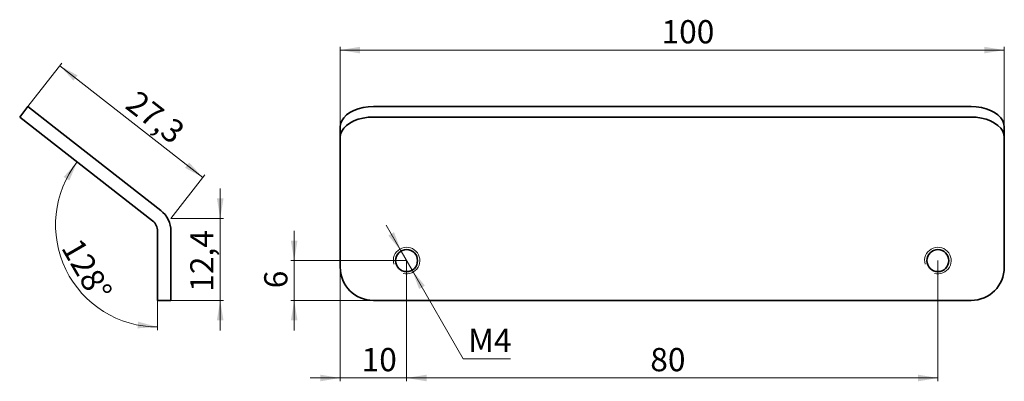
# Paper-space layout '1' of a CAD drawing. Units: millimetres. Extents: x 31 to 328, y 206 to 315.
import ezdxf

# ---------------------------------------------------------------- set-up
doc = ezdxf.new("R2010")
doc.units = ezdxf.units.MM
doc.styles.add('SLDTEXTSTYLE0', font='TXT', dxfattribs={"width": 0.7})
doc.styles.add('SLDTEXTSTYLE1', font='TXT', dxfattribs={"width": 0.7, "bigfont": 'bigfont'})
doc.dimstyles.new('SLDDIMSTYLE0', dxfattribs={"dimtxt": 7, "dimasz": 6, "dimexe": 0, "dimexo": 0.0625, "dimgap": 1.75, "dimtad": 2, "dimdec": 1, "dimlfac": 0.5, "dimrnd": 1e-09, "dimzin": 12, "dimdsep": 46, "dimtxsty": 'SLDTEXTSTYLE0', "dimsah": 1, "dimcen": 0.09, "dimadec": 0, "dimazin": 3, "dimtfac": 1, "dimtdec": 0, "dimtofl": 0, "dimtmove": 0, "dimatfit": 3, "dimfxl": 0, "dimfrac": 2, "dimtolj": 1, "dimtzin": 12, "dimarcsym": 0})
doc.dimstyles.new('SLDDIMSTYLE1', dxfattribs={"dimtxt": 7, "dimasz": 6, "dimexe": 0, "dimexo": 0.0625, "dimgap": 1.75, "dimtad": 2, "dimdec": 1, "dimlfac": 0.5, "dimrnd": 1e-09, "dimzin": 12, "dimdsep": 46, "dimtxsty": 'SLDTEXTSTYLE0', "dimsah": 1, "dimcen": 0.09, "dimadec": 0, "dimazin": 3, "dimtfac": 1, "dimtdec": 0, "dimtmove": 0, "dimatfit": 0, "dimfxl": 0, "dimfrac": 2, "dimtolj": 1, "dimtzin": 12, "dimarcsym": 0})
doc.dimstyles.new('SLDDIMSTYLE2', dxfattribs={"dimtxt": 7, "dimasz": 6, "dimexe": 0, "dimexo": 0.0625, "dimgap": 1.75, "dimtad": 2, "dimdec": 4, "dimlfac": 0.5, "dimzin": 12, "dimdsep": 46, "dimtxsty": 'SLDTEXTSTYLE0', "dimsah": 1, "dimcen": 0.09, "dimazin": 3, "dimtfac": 1, "dimtdec": 0, "dimtofl": 0, "dimtmove": 0, "dimatfit": 3, "dimfxl": 0, "dimfrac": 2, "dimtolj": 1, "dimtzin": 12, "dimarcsym": 0})
doc.dimstyles.new('SLDDIMSTYLE3', dxfattribs={"dimtxt": 7, "dimasz": 6, "dimexe": 0, "dimexo": 0.0625, "dimgap": 1.75, "dimtad": 0, "dimtih": 1, "dimtoh": 1, "dimdec": 1, "dimlfac": 0.5, "dimrnd": 1e-09, "dimzin": 12, "dimdsep": 46, "dimtxsty": 'SLDTEXTSTYLE0', "dimsah": 1, "dimcen": 0, "dimadec": 0, "dimazin": 3, "dimtfac": 1, "dimtdec": 0, "dimtmove": 0, "dimatfit": 3, "dimfxl": 0, "dimfrac": 2, "dimtolj": 1, "dimtzin": 12, "dimarcsym": 0})

# ---------------------------------------------------------------- blocks, each defined once
blk = doc.blocks.new('_D')
at = {"color": 7, "linetype": 'Continuous', "lineweight": 0}
for p, q in [((33.74, 288.79), (43.97, 301.88)), ((86.43, 267.44), (43.35, 301.09)), ((76.82, 255.13), (87.04, 268.22))]:
    blk.add_line(p, q, dxfattribs=at)
at = {"color": 7, "linetype": 'Continuous', "lineweight": 18}
for points in [[(43.35, 301.09), (47.46, 296.61), (48.7, 298.18)], [(86.43, 267.44), (82.32, 271.92), (81.08, 270.34)]]:
    blk.add_solid(points, dxfattribs=at)
at = {"color": 7, "linetype": 'Continuous', "lineweight": 18, "insert": (66.99, 294.07), "char_height": 7, "attachment_point": 1, "rotation": 322, "style": 'SLDTEXTSTYLE0'}
blk.add_mtext('27,3', dxfattribs=at)
blk = doc.blocks.new('_D_1')
at = {"color": 7, "linetype": 'Continuous', "lineweight": 0}
for p, q in [((91.66, 255.13), (91.66, 264.13)), ((76.82, 255.13), (92.66, 255.13)), ((91.66, 230.41), (91.66, 255.13)), ((76.82, 230.41), (92.66, 230.41)), ((91.66, 230.41), (91.66, 221.41))]:
    blk.add_line(p, q, dxfattribs=at)
at = {"color": 7, "linetype": 'Continuous', "lineweight": 18}
for points in [[(91.66, 255.13), (92.66, 261.13), (90.66, 261.13)], [(91.66, 230.41), (90.66, 224.41), (92.66, 224.41)]]:
    blk.add_solid(points, dxfattribs=at)
at = {"color": 7, "linetype": 'Continuous', "lineweight": 18, "insert": (82.64, 233.04), "char_height": 7, "attachment_point": 1, "rotation": 90, "style": 'SLDTEXTSTYLE0'}
blk.add_mtext('12,4', dxfattribs=at)
blk = doc.blocks.new('_D_2')
at = {"color": 7, "linetype": 'Continuous', "lineweight": 0}
blk.add_line((72.82, 230.41), (72.82, 221.43), dxfattribs=at)
at = {"color": 7, "linetype": 'Continuous', "lineweight": 18}
blk.add_arc((72.82, 253.18), 30.75, 142, 270, dxfattribs=at)
for points in [[(48.59, 272.11), (44.52, 267.59), (46.21, 266.52)], [(72.82, 222.43), (66.94, 224.01), (66.75, 222.02)]]:
    blk.add_solid(points, dxfattribs=at)
at = {"color": 7, "linetype": 'Continuous', "lineweight": 18, "insert": (49.67, 249.8), "char_height": 7, "attachment_point": 1, "rotation": 300.0958, "style": 'SLDTEXTSTYLE0'}
blk.add_mtext('128°', dxfattribs=at)
blk = doc.blocks.new('_D_3')
at = {"color": 7, "linetype": 'Continuous', "lineweight": 0}
for p, q in [((127.79, 279.48), (127.79, 306.79)), ((127.79, 305.79), (327.79, 305.79)), ((327.79, 279.48), (327.79, 306.79))]:
    blk.add_line(p, q, dxfattribs=at)
at = {"color": 7, "linetype": 'Continuous', "lineweight": 18}
for points in [[(127.79, 305.79), (133.79, 304.79), (133.79, 306.79)], [(327.79, 305.79), (321.79, 306.79), (321.79, 304.79)]]:
    blk.add_solid(points, dxfattribs=at)
at = {"color": 7, "linetype": 'Continuous', "lineweight": 18, "insert": (224.57, 314.81), "char_height": 7, "attachment_point": 1, "style": 'SLDTEXTSTYLE0'}
blk.add_mtext('100', dxfattribs=at)
blk = doc.blocks.new('_D_4')
at = {"color": 7, "linetype": 'Continuous', "lineweight": 0}
for p, q in [((146.14, 245.27), (141.64, 253.06)), ((146.14, 245.27), (149.44, 239.55)), ((149.44, 239.55), (164.84, 212.88)), ((164.84, 212.88), (179.06, 212.88))]:
    blk.add_line(p, q, dxfattribs=at)
at = {"color": 7, "linetype": 'Continuous', "lineweight": 18}
for points in [[(146.14, 245.27), (144.01, 250.97), (142.28, 249.97)], [(149.44, 239.55), (151.58, 233.86), (153.31, 234.86)]]:
    blk.add_solid(points, dxfattribs=at)
at = {"color": 7, "linetype": 'Continuous', "lineweight": 18, "insert": (166.34, 221.9), "char_height": 7, "attachment_point": 1, "style": 'SLDTEXTSTYLE1'}
blk.add_mtext('М4', dxfattribs=at)
blk = doc.blocks.new('_D_5')
at = {"color": 7, "linetype": 'Continuous', "lineweight": 0}
for p, q in [((127.79, 240.41), (127.79, 206.07)), ((147.79, 242.41), (147.79, 206.07)), ((127.79, 207.07), (118.79, 207.07)), ((147.79, 207.07), (127.79, 207.07)), ((147.79, 207.07), (156.79, 207.07))]:
    blk.add_line(p, q, dxfattribs=at)
at = {"color": 7, "linetype": 'Continuous', "lineweight": 18}
for points in [[(127.79, 207.07), (121.79, 208.07), (121.79, 206.07)], [(147.79, 207.07), (153.79, 206.07), (153.79, 208.07)]]:
    blk.add_solid(points, dxfattribs=at)
at = {"color": 7, "linetype": 'Continuous', "lineweight": 18, "insert": (134.25, 216.1), "char_height": 7, "attachment_point": 1, "style": 'SLDTEXTSTYLE0'}
blk.add_mtext('10', dxfattribs=at)
blk = doc.blocks.new('_D_6')
at = {"color": 7, "linetype": 'Continuous', "lineweight": 0}
for p, q in [((113.94, 242.41), (113.94, 251.41)), ((147.79, 242.41), (112.94, 242.41)), ((113.94, 230.41), (113.94, 242.41)), ((137.79, 230.41), (112.94, 230.41)), ((113.94, 230.41), (113.94, 221.41))]:
    blk.add_line(p, q, dxfattribs=at)
at = {"color": 7, "linetype": 'Continuous', "lineweight": 18}
for points in [[(113.94, 242.41), (114.94, 248.41), (112.94, 248.41)], [(113.94, 230.41), (112.94, 224.41), (114.94, 224.41)]]:
    blk.add_solid(points, dxfattribs=at)
at = {"color": 7, "linetype": 'Continuous', "lineweight": 18, "insert": (104.91, 234.08), "char_height": 7, "attachment_point": 1, "rotation": 90, "style": 'SLDTEXTSTYLE0'}
blk.add_mtext('6', dxfattribs=at)
blk = doc.blocks.new('_D_7')
at = {"color": 7, "linetype": 'Continuous', "lineweight": 0}
for p, q in [((147.79, 242.41), (147.79, 206.07)), ((307.79, 242.41), (307.79, 206.07)), ((147.79, 207.07), (307.79, 207.07))]:
    blk.add_line(p, q, dxfattribs=at)
at = {"color": 7, "linetype": 'Continuous', "lineweight": 18}
for points in [[(147.79, 207.07), (153.79, 206.07), (153.79, 208.07)], [(307.79, 207.07), (301.79, 208.07), (301.79, 206.07)]]:
    blk.add_solid(points, dxfattribs=at)
at = {"color": 7, "linetype": 'Continuous', "lineweight": 18, "insert": (221.18, 216.1), "char_height": 7, "attachment_point": 1, "style": 'SLDTEXTSTYLE0'}
blk.add_mtext('80', dxfattribs=at)

psp = doc.layouts.new('1')

# ---------------------------------------------------------------- linework, layer by layer
at = {"color": 7, "linetype": 'Continuous', "lineweight": 35}
for p, q in [((33.74135, 288.78964), (31.27871, 285.63759)), ((41.62146, 282.63302), (33.74135, 288.78964)), ((317.79114, 288.78964), (137.79114, 288.78964)), ((39.15882, 279.48098), (31.27871, 285.63759)), ((317.79114, 285.63759), (137.79114, 285.63759)), ((73.74317, 257.53679), (41.62146, 282.63302)), ((127.79114, 282.63302), (127.79114, 279.48098)), ((327.79114, 282.63302), (327.79114, 279.48098)), ((71.28052, 254.38475), (39.15882, 279.48098)), ((127.79114, 279.48098), (127.79114, 254.38475)), ((327.79114, 254.38475), (327.79114, 279.48098)), ((127.79114, 251.23271), (127.79114, 254.38475)), ((327.79114, 254.38475), (327.79114, 251.23271)), ((72.81788, 240.41216), (72.81788, 251.23271)), ((76.81788, 240.41216), (76.81788, 251.23271)), ((127.79114, 251.23271), (127.79114, 240.41216)), ((327.79114, 240.41216), (327.79114, 251.23271)), ((72.81788, 230.41216), (72.81788, 240.41216)), ((76.81788, 230.41216), (76.81788, 240.41216)), ((76.81788, 230.41216), (72.81788, 230.41216)), ((137.79114, 230.41216), (317.79114, 230.41216))]:
    psp.add_line(p, q, dxfattribs=at)
at = {"color": 7, "linetype": 'Continuous', "lineweight": 35, "flags": 128}
for points in [[(137.79114, 288.78964), (136.22679, 288.71384), (134.70097, 288.48831), (133.25123, 288.1186), (131.91329, 287.61383), (130.72007, 286.9864), (129.70097, 286.25179), (128.88107, 285.42807), (128.28057, 284.53552), (127.91425, 283.59613), (127.79114, 282.63302)], [(327.79114, 282.63302), (327.66802, 283.59613), (327.3017, 284.53552), (326.7012, 285.42807), (325.88131, 286.25179), (324.86221, 286.9864), (323.66899, 287.61383), (322.33104, 288.1186), (320.88131, 288.48831), (319.35548, 288.71384), (317.79114, 288.78964)], [(137.79114, 285.63759), (136.22679, 285.56179), (134.70097, 285.33627), (133.25123, 284.96656), (131.91329, 284.46178), (130.72007, 283.83436), (129.70097, 283.09974), (128.88107, 282.27602), (128.28057, 281.38348), (127.91425, 280.44408), (127.79114, 279.48098)], [(327.79114, 279.48098), (327.66802, 280.44408), (327.3017, 281.38348), (326.7012, 282.27602), (325.88131, 283.09974), (324.86221, 283.83436), (323.66899, 284.46178), (322.33104, 284.96656), (320.88131, 285.33627), (319.35548, 285.56179), (317.79114, 285.63759)]]:
    psp.add_lwpolyline(points, dxfattribs=at)
at = {"color": 7, "linetype": 'Continuous', "lineweight": 35}
for centre in [(147.79114, 242.41216), (307.79114, 242.41216)]:
    psp.add_circle(centre, 3.3, dxfattribs=at)
for centre, radius, start, end in [((68.81788, 251.23271), 8, 0, 52), ((68.81788, 251.23271), 4, 0, 52), ((137.79114, 240.41216), 10, 180, 270), ((317.79114, 240.41216), 10, 270, 0)]:
    psp.add_arc(centre, radius, start, end, dxfattribs=at)
at = {"color": 7, "linetype": 'Continuous', "lineweight": 18}
for centre in [(147.79114, 242.41216), (307.79114, 242.41216)]:
    psp.add_arc(centre, 4, 255, 195, dxfattribs=at)

# ---------------------------------------------------------------- dimensions: what is measured, and where the dimension line sits
for base, p1, p2, dimstyle, picture, middle in [((327.79114, 305.78964), (127.79114, 279.48098), (327.79114, 279.48098), 'SLDDIMSTYLE0', '_D_3', (231.67534, 305.78964)), ((127.79114, 207.07361), (147.79114, 242.41216), (127.79114, 240.41216), 'SLDDIMSTYLE1', '_D_5', (138.98036, 207.07361)), ((307.79114, 207.07361), (147.79114, 242.41216), (307.79114, 242.41216), 'SLDDIMSTYLE0', '_D_7', (225.91614, 207.07361))]:
    dim = psp.add_linear_dim(base=base, p1=p1, p2=p2, dimstyle=dimstyle, dxfattribs=at)
    dim.commit()
    dim.dimension.update_dxf_attribs({"geometry": picture, "text_midpoint": middle, "dimtype": 160})
for base, p1, p2, angle, dimstyle, picture, middle in [((43.35156, 301.09014), (76.81788, 255.13457), (33.74135, 288.78964), 322, 'SLDDIMSTYLE0', '_D', (67.9514, 281.87063)), ((91.66174, 255.13457), (76.81788, 230.41216), (76.81788, 255.13457), 90, 'SLDDIMSTYLE1', '_D_1', (91.66174, 241.30736)), ((113.93845, 242.41216), (137.79114, 230.41216), (147.79114, 242.41216), 90, 'SLDDIMSTYLE1', '_D_6', (113.93845, 236.44406))]:
    dim = psp.add_linear_dim(base=base, p1=p1, p2=p2, angle=angle, dimstyle=dimstyle, dxfattribs=at)
    dim.commit()
    dim.dimension.update_dxf_attribs({"geometry": picture, "text_midpoint": middle, "dimtype": 160})
dim = psp.add_angular_dim_2l(base=(45.18043, 239.70395), line1=((72.81788, 230.41216), (72.81788, 251.23271)), line2=((31.27871, 285.63759), (71.28052, 254.38475)), dimstyle='SLDDIMSTYLE2', dxfattribs=at)
dim.commit()
dim.dimension.update_dxf_attribs({"geometry": '_D_2', "text_midpoint": (46.21379, 237.76442), "dimtype": 162})
dim = psp.add_diameter_dim_2p(p1=(149.44114, 239.55428), p2=(146.14114, 245.27005), text='М4', dimstyle='SLDDIMSTYLE3', override={"dimpost": '<>'}, dxfattribs=at)
dim.commit()
dim.dimension.update_dxf_attribs({"geometry": '_D_4', "text_midpoint": (172.69966, 218.57758), "dimtype": 163})

doc.saveas('drawing.dxf')
